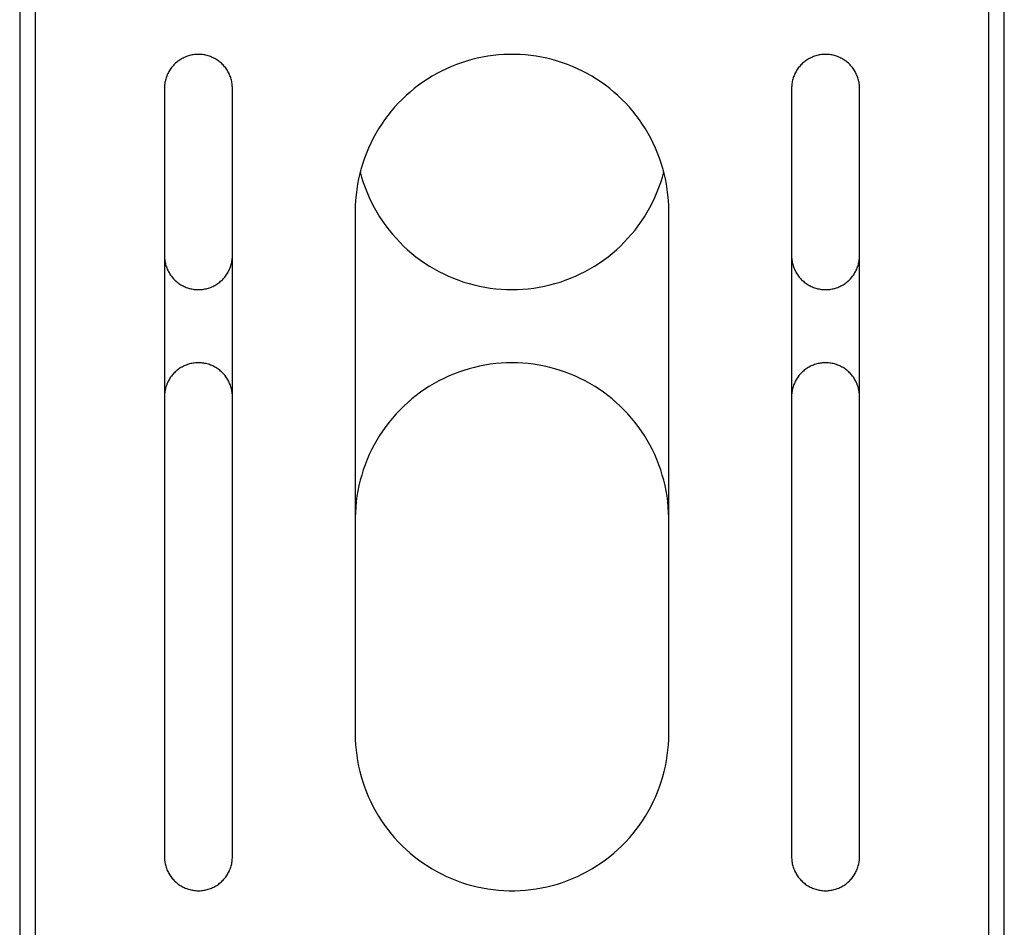
# Model space of a CAD drawing. Units: millimetres. Extents: x -520 to 617, y -632 to 656.
# Drawn here: x -520 to -425, y 372 to 458 of the extents above; entities that cross this region are included whole.
import ezdxf

# ---------------------------------------------------------------- set-up
doc = ezdxf.new("R2010")
doc.units = ezdxf.units.MM
doc.header["$MEASUREMENT"] = 0
doc.layers.add('Default', color=7, linetype='Continuous', true_color=0x000000)

msp = doc.modelspace()

# ---------------------------------------------------------------- linework, layer by layer
at = {"layer": 'Default', "color": 7, "true_color": 0xffffff}
for p, q in [((-519.62, 546.136), (-519.62, 161.186)), ((-518.12, 161.186), (-518.12, 546.136)), ((-426.92, 546.136), (-426.92, 161.186)), ((-425.42, 161.186), (-425.42, 546.136)), ((-503.46, 454.997), (-503.567, 454.963)), ((-503.352, 455.027), (-503.46, 454.997)), ((-503.243, 455.054), (-503.352, 455.027)), ((-503.133, 455.077), (-503.243, 455.054)), ((-503.023, 455.097), (-503.133, 455.077)), ((-502.911, 455.112), (-503.023, 455.097)), ((-502.8, 455.124), (-502.911, 455.112)), ((-502.688, 455.131), (-502.8, 455.124)), ((-502.576, 455.135), (-502.688, 455.131)), ((-502.464, 455.135), (-502.576, 455.135)), ((-502.351, 455.131), (-502.464, 455.135)), ((-502.239, 455.124), (-502.351, 455.131)), ((-502.128, 455.112), (-502.239, 455.124)), ((-502.017, 455.097), (-502.128, 455.112)), ((-501.906, 455.077), (-502.017, 455.097)), ((-501.796, 455.054), (-501.906, 455.077)), ((-501.688, 455.027), (-501.796, 455.054)), ((-501.58, 454.997), (-501.688, 455.027)), ((-501.473, 454.963), (-501.58, 454.997)), ((-474.328, 455.026), (-474.841, 454.955)), ((-473.813, 455.08), (-474.328, 455.026)), ((-473.296, 455.116), (-473.813, 455.08)), ((-472.779, 455.134), (-473.296, 455.116)), ((-472.261, 455.134), (-472.779, 455.134)), ((-471.743, 455.116), (-472.261, 455.134)), ((-471.227, 455.08), (-471.743, 455.116)), ((-470.712, 455.026), (-471.227, 455.08)), ((-470.199, 454.955), (-470.712, 455.026)), ((-443.46, 454.997), (-443.567, 454.963)), ((-443.352, 455.027), (-443.46, 454.997)), ((-443.243, 455.054), (-443.352, 455.027)), ((-443.133, 455.077), (-443.243, 455.054)), ((-443.023, 455.097), (-443.133, 455.077)), ((-442.911, 455.112), (-443.023, 455.097)), ((-442.8, 455.124), (-442.911, 455.112)), ((-442.688, 455.131), (-442.8, 455.124)), ((-442.576, 455.135), (-442.688, 455.131)), ((-442.464, 455.135), (-442.576, 455.135)), ((-442.351, 455.131), (-442.464, 455.135)), ((-442.239, 455.124), (-442.351, 455.131)), ((-442.128, 455.112), (-442.239, 455.124)), ((-442.017, 455.097), (-442.128, 455.112)), ((-441.906, 455.077), (-442.017, 455.097)), ((-441.796, 455.054), (-441.906, 455.077)), ((-441.688, 455.027), (-441.796, 455.054)), ((-441.58, 454.997), (-441.688, 455.027)), ((-441.473, 454.963), (-441.58, 454.997)), ((-504.876, 454.124), (-504.952, 454.041)), ((-504.798, 454.204), (-504.876, 454.124)), ((-504.716, 454.281), (-504.798, 454.204)), ((-504.632, 454.355), (-504.716, 454.281)), ((-504.546, 454.427), (-504.632, 454.355)), ((-504.457, 454.495), (-504.546, 454.427)), ((-504.366, 454.561), (-504.457, 454.495)), ((-504.272, 454.623), (-504.366, 454.561)), ((-504.177, 454.682), (-504.272, 454.623)), ((-504.079, 454.737), (-504.177, 454.682)), ((-503.98, 454.789), (-504.079, 454.737)), ((-503.879, 454.838), (-503.98, 454.789)), ((-503.776, 454.883), (-503.879, 454.838)), ((-503.672, 454.925), (-503.776, 454.883)), ((-503.567, 454.963), (-503.672, 454.925)), ((-501.367, 454.925), (-501.473, 454.963)), ((-501.263, 454.883), (-501.367, 454.925)), ((-501.16, 454.838), (-501.263, 454.883)), ((-501.059, 454.789), (-501.16, 454.838)), ((-500.96, 454.737), (-501.059, 454.789)), ((-500.862, 454.682), (-500.96, 454.737)), ((-500.767, 454.623), (-500.862, 454.682)), ((-500.673, 454.561), (-500.767, 454.623)), ((-500.582, 454.495), (-500.673, 454.561)), ((-500.493, 454.427), (-500.582, 454.495)), ((-500.407, 454.355), (-500.493, 454.427)), ((-500.323, 454.281), (-500.407, 454.355)), ((-500.241, 454.204), (-500.323, 454.281)), ((-500.163, 454.124), (-500.241, 454.204)), ((-500.087, 454.041), (-500.163, 454.124)), ((-477.839, 454.161), (-478.32, 453.969)), ((-477.351, 454.336), (-477.839, 454.161)), ((-476.858, 454.495), (-477.351, 454.336)), ((-476.36, 454.636), (-476.858, 454.495)), ((-475.857, 454.76), (-476.36, 454.636)), ((-475.351, 454.866), (-475.857, 454.76)), ((-474.841, 454.955), (-475.351, 454.866)), ((-469.689, 454.866), (-470.199, 454.955)), ((-469.182, 454.76), (-469.689, 454.866)), ((-468.679, 454.636), (-469.182, 454.76)), ((-468.181, 454.495), (-468.679, 454.636)), ((-467.688, 454.336), (-468.181, 454.495)), ((-467.201, 454.161), (-467.688, 454.336)), ((-466.72, 453.969), (-467.201, 454.161)), ((-444.876, 454.124), (-444.952, 454.041)), ((-444.798, 454.204), (-444.876, 454.124)), ((-444.716, 454.281), (-444.798, 454.204)), ((-444.632, 454.355), (-444.716, 454.281)), ((-444.546, 454.427), (-444.632, 454.355)), ((-444.457, 454.495), (-444.546, 454.427)), ((-444.366, 454.561), (-444.457, 454.495)), ((-444.272, 454.623), (-444.366, 454.561)), ((-444.177, 454.682), (-444.272, 454.623)), ((-444.079, 454.737), (-444.177, 454.682)), ((-443.98, 454.789), (-444.079, 454.737)), ((-443.879, 454.838), (-443.98, 454.789)), ((-443.776, 454.883), (-443.879, 454.838)), ((-443.672, 454.925), (-443.776, 454.883)), ((-443.567, 454.963), (-443.672, 454.925)), ((-441.367, 454.925), (-441.473, 454.963)), ((-441.263, 454.883), (-441.367, 454.925)), ((-441.16, 454.838), (-441.263, 454.883)), ((-441.059, 454.789), (-441.16, 454.838)), ((-440.96, 454.737), (-441.059, 454.789)), ((-440.862, 454.682), (-440.96, 454.737)), ((-440.767, 454.623), (-440.862, 454.682)), ((-440.673, 454.561), (-440.767, 454.623)), ((-440.582, 454.495), (-440.673, 454.561)), ((-440.493, 454.427), (-440.582, 454.495)), ((-440.407, 454.355), (-440.493, 454.427)), ((-440.323, 454.281), (-440.407, 454.355)), ((-440.241, 454.204), (-440.323, 454.281)), ((-440.163, 454.124), (-440.241, 454.204)), ((-440.087, 454.041), (-440.163, 454.124)), ((-505.495, 453.194), (-505.538, 453.091)), ((-505.448, 453.296), (-505.495, 453.194)), ((-505.397, 453.396), (-505.448, 453.296)), ((-505.344, 453.495), (-505.397, 453.396)), ((-505.286, 453.591), (-505.344, 453.495)), ((-505.226, 453.686), (-505.286, 453.591)), ((-505.162, 453.778), (-505.226, 453.686)), ((-505.095, 453.868), (-505.162, 453.778)), ((-505.025, 453.956), (-505.095, 453.868)), ((-504.952, 454.041), (-505.025, 453.956)), ((-500.014, 453.956), (-500.087, 454.041)), ((-499.944, 453.868), (-500.014, 453.956)), ((-499.877, 453.778), (-499.944, 453.868)), ((-499.813, 453.686), (-499.877, 453.778)), ((-499.753, 453.591), (-499.813, 453.686)), ((-499.696, 453.495), (-499.753, 453.591)), ((-499.642, 453.396), (-499.696, 453.495)), ((-499.591, 453.296), (-499.642, 453.396)), ((-499.545, 453.194), (-499.591, 453.296)), ((-499.501, 453.091), (-499.545, 453.194)), ((-479.719, 453.295), (-480.169, 453.039)), ((-479.26, 453.536), (-479.719, 453.295)), ((-478.794, 453.761), (-479.26, 453.536)), ((-478.32, 453.969), (-478.794, 453.761)), ((-466.246, 453.761), (-466.72, 453.969)), ((-465.779, 453.536), (-466.246, 453.761)), ((-465.321, 453.295), (-465.779, 453.536)), ((-464.871, 453.039), (-465.321, 453.295)), ((-445.495, 453.194), (-445.538, 453.091)), ((-445.448, 453.296), (-445.495, 453.194)), ((-445.397, 453.396), (-445.448, 453.296)), ((-445.344, 453.495), (-445.397, 453.396)), ((-445.286, 453.591), (-445.344, 453.495)), ((-445.226, 453.686), (-445.286, 453.591)), ((-445.162, 453.778), (-445.226, 453.686)), ((-445.095, 453.868), (-445.162, 453.778)), ((-445.025, 453.956), (-445.095, 453.868)), ((-444.952, 454.041), (-445.025, 453.956)), ((-440.014, 453.956), (-440.087, 454.041)), ((-439.944, 453.868), (-440.014, 453.956)), ((-439.877, 453.778), (-439.944, 453.868)), ((-439.813, 453.686), (-439.877, 453.778)), ((-439.753, 453.591), (-439.813, 453.686)), ((-439.696, 453.495), (-439.753, 453.591)), ((-439.642, 453.396), (-439.696, 453.495)), ((-439.591, 453.296), (-439.642, 453.396)), ((-439.545, 453.194), (-439.591, 453.296)), ((-439.501, 453.091), (-439.545, 453.194)), ((-505.752, 452.222), (-505.762, 452.11)), ((-505.739, 452.333), (-505.752, 452.222)), ((-505.721, 452.444), (-505.739, 452.333)), ((-505.7, 452.554), (-505.721, 452.444)), ((-505.675, 452.664), (-505.7, 452.554)), ((-505.646, 452.772), (-505.675, 452.664)), ((-505.614, 452.879), (-505.646, 452.772)), ((-505.578, 452.986), (-505.614, 452.879)), ((-505.538, 453.091), (-505.578, 452.986)), ((-499.461, 452.986), (-499.501, 453.091)), ((-499.425, 452.879), (-499.461, 452.986)), ((-499.393, 452.772), (-499.425, 452.879)), ((-499.364, 452.664), (-499.393, 452.772)), ((-499.339, 452.554), (-499.364, 452.664)), ((-499.318, 452.444), (-499.339, 452.554)), ((-499.301, 452.333), (-499.318, 452.444)), ((-499.287, 452.222), (-499.301, 452.333)), ((-499.277, 452.11), (-499.287, 452.222)), ((-481.462, 452.179), (-481.872, 451.863)), ((-481.041, 452.481), (-481.462, 452.179)), ((-480.609, 452.767), (-481.041, 452.481)), ((-480.169, 453.039), (-480.609, 452.767)), ((-464.43, 452.767), (-464.871, 453.039)), ((-463.999, 452.481), (-464.43, 452.767)), ((-463.578, 452.179), (-463.999, 452.481)), ((-463.167, 451.863), (-463.578, 452.179)), ((-445.752, 452.222), (-445.762, 452.11)), ((-445.739, 452.333), (-445.752, 452.222)), ((-445.721, 452.444), (-445.739, 452.333)), ((-445.7, 452.554), (-445.721, 452.444)), ((-445.675, 452.664), (-445.7, 452.554)), ((-445.646, 452.772), (-445.675, 452.664)), ((-445.614, 452.879), (-445.646, 452.772)), ((-445.578, 452.986), (-445.614, 452.879)), ((-445.538, 453.091), (-445.578, 452.986)), ((-439.461, 452.986), (-439.501, 453.091)), ((-439.425, 452.879), (-439.461, 452.986)), ((-439.393, 452.772), (-439.425, 452.879)), ((-439.364, 452.664), (-439.393, 452.772)), ((-439.339, 452.554), (-439.364, 452.664)), ((-439.318, 452.444), (-439.339, 452.554)), ((-439.301, 452.333), (-439.318, 452.444)), ((-439.287, 452.222), (-439.301, 452.333)), ((-439.277, 452.11), (-439.287, 452.222)), ((-505.768, 451.998), (-505.77, 451.886)), ((-505.77, 451.886), (-505.77, 378.386)), ((-505.762, 452.11), (-505.768, 451.998)), ((-499.272, 451.998), (-499.277, 452.11)), ((-499.27, 451.886), (-499.272, 451.998)), ((-499.27, 378.386), (-499.27, 451.886)), ((-482.271, 451.534), (-482.659, 451.19)), ((-481.872, 451.863), (-482.271, 451.534)), ((-462.768, 451.534), (-463.167, 451.863)), ((-462.38, 451.19), (-462.768, 451.534)), ((-445.768, 451.998), (-445.77, 451.886)), ((-445.77, 451.886), (-445.77, 378.386)), ((-445.762, 452.11), (-445.768, 451.998)), ((-439.272, 451.998), (-439.277, 452.11)), ((-439.27, 451.886), (-439.272, 451.998)), ((-439.27, 378.386), (-439.27, 451.886)), ((-483.397, 450.464), (-483.747, 450.083)), ((-483.034, 450.834), (-483.397, 450.464)), ((-482.659, 451.19), (-483.034, 450.834)), ((-462.005, 450.834), (-462.38, 451.19)), ((-461.642, 450.464), (-462.005, 450.834)), ((-461.292, 450.083), (-461.642, 450.464)), ((-484.084, 449.689), (-484.407, 449.284)), ((-483.747, 450.083), (-484.084, 449.689)), ((-460.955, 449.689), (-461.292, 450.083)), ((-460.632, 449.284), (-460.955, 449.689)), ((-485.01, 448.442), (-485.289, 448.006)), ((-484.715, 448.869), (-485.01, 448.442)), ((-484.407, 449.284), (-484.715, 448.869)), ((-460.324, 448.869), (-460.632, 449.284)), ((-460.03, 448.442), (-460.324, 448.869)), ((-459.75, 448.006), (-460.03, 448.442)), ((-485.553, 447.561), (-485.801, 447.107)), ((-485.289, 448.006), (-485.553, 447.561)), ((-459.486, 447.561), (-459.75, 448.006)), ((-459.238, 447.107), (-459.486, 447.561)), ((-486.034, 446.644), (-486.251, 446.174)), ((-485.801, 447.107), (-486.034, 446.644)), ((-459.005, 446.644), (-459.238, 447.107)), ((-458.789, 446.174), (-459.005, 446.644)), ((-486.451, 445.696), (-486.635, 445.212)), ((-486.251, 446.174), (-486.451, 445.696)), ((-458.588, 445.696), (-458.789, 446.174)), ((-458.405, 445.212), (-458.588, 445.696)), ((-486.801, 444.722), (-486.951, 444.226)), ((-486.635, 445.212), (-486.801, 444.722)), ((-458.238, 444.722), (-458.405, 445.212)), ((-458.088, 444.226), (-458.238, 444.722)), ((-487.084, 443.726), (-487.199, 443.221)), ((-486.951, 444.226), (-487.084, 443.726)), ((-487.043, 443.886), (-486.905, 443.384)), ((-458.135, 443.384), (-457.996, 443.886)), ((-457.956, 443.726), (-458.088, 444.226)), ((-457.84, 443.221), (-457.956, 443.726)), ((-487.199, 443.221), (-487.297, 442.712)), ((-486.905, 443.384), (-486.748, 442.888)), ((-486.748, 442.888), (-486.575, 442.397)), ((-458.464, 442.397), (-458.291, 442.888)), ((-458.291, 442.888), (-458.135, 443.384)), ((-457.743, 442.712), (-457.84, 443.221)), ((-487.377, 442.201), (-487.439, 441.687)), ((-487.297, 442.712), (-487.377, 442.201)), ((-486.575, 442.397), (-486.385, 441.913)), ((-486.385, 441.913), (-486.178, 441.436)), ((-458.861, 441.436), (-458.654, 441.913)), ((-458.654, 441.913), (-458.464, 442.397)), ((-457.662, 442.201), (-457.743, 442.712)), ((-457.6, 441.687), (-457.662, 442.201)), ((-487.484, 441.171), (-487.511, 440.654)), ((-487.439, 441.687), (-487.484, 441.171)), ((-486.178, 441.436), (-485.955, 440.966)), ((-485.955, 440.966), (-485.716, 440.504)), ((-459.324, 440.504), (-459.084, 440.966)), ((-459.084, 440.966), (-458.861, 441.436)), ((-457.555, 441.171), (-457.6, 441.687)), ((-457.529, 440.654), (-457.555, 441.171)), ((-487.511, 440.654), (-487.52, 440.136)), ((-487.52, 440.136), (-487.52, 390.136)), ((-485.716, 440.504), (-485.46, 440.051)), ((-485.46, 440.051), (-485.19, 439.606)), ((-459.85, 439.606), (-459.579, 440.051)), ((-459.579, 440.051), (-459.324, 440.504)), ((-457.52, 440.136), (-457.529, 440.654)), ((-457.52, 390.136), (-457.52, 440.136)), ((-485.19, 439.606), (-484.903, 439.172)), ((-484.903, 439.172), (-484.602, 438.747)), ((-460.437, 438.747), (-460.136, 439.172)), ((-460.136, 439.172), (-459.85, 439.606)), ((-484.602, 438.747), (-484.287, 438.334)), ((-484.287, 438.334), (-483.957, 437.931)), ((-461.082, 437.931), (-460.752, 438.334)), ((-460.752, 438.334), (-460.437, 438.747)), ((-483.957, 437.931), (-483.614, 437.54)), ((-483.614, 437.54), (-483.257, 437.162)), ((-483.257, 437.162), (-482.887, 436.796)), ((-462.152, 436.796), (-461.782, 437.162)), ((-461.782, 437.162), (-461.425, 437.54)), ((-461.425, 437.54), (-461.082, 437.931)), ((-482.887, 436.796), (-482.505, 436.443)), ((-482.505, 436.443), (-482.111, 436.103)), ((-462.928, 436.103), (-462.534, 436.443)), ((-462.534, 436.443), (-462.152, 436.796)), ((-505.769, 435.814), (-505.764, 435.701)), ((-505.764, 435.701), (-505.756, 435.588)), ((-505.756, 435.588), (-505.744, 435.475)), ((-505.744, 435.475), (-505.727, 435.364)), ((-505.727, 435.364), (-505.707, 435.252)), ((-505.707, 435.252), (-505.683, 435.142)), ((-499.356, 435.142), (-499.332, 435.252)), ((-499.332, 435.252), (-499.312, 435.364)), ((-499.312, 435.364), (-499.296, 435.475)), ((-499.296, 435.475), (-499.283, 435.588)), ((-499.283, 435.588), (-499.275, 435.701)), ((-499.275, 435.701), (-499.27, 435.814)), ((-482.111, 436.103), (-481.705, 435.777)), ((-481.705, 435.777), (-481.288, 435.466)), ((-481.288, 435.466), (-480.861, 435.169)), ((-464.178, 435.169), (-463.751, 435.466)), ((-463.751, 435.466), (-463.334, 435.777)), ((-463.334, 435.777), (-462.928, 436.103)), ((-445.769, 435.814), (-445.764, 435.701)), ((-445.764, 435.701), (-445.756, 435.588)), ((-445.756, 435.588), (-445.744, 435.475)), ((-445.744, 435.475), (-445.727, 435.364)), ((-445.727, 435.364), (-445.707, 435.252)), ((-445.707, 435.252), (-445.683, 435.142)), ((-439.356, 435.142), (-439.332, 435.252)), ((-439.332, 435.252), (-439.312, 435.364)), ((-439.312, 435.364), (-439.296, 435.475)), ((-439.296, 435.475), (-439.283, 435.588)), ((-439.283, 435.588), (-439.275, 435.701)), ((-439.275, 435.701), (-439.27, 435.814)), ((-505.683, 435.142), (-505.656, 435.032)), ((-505.656, 435.032), (-505.624, 434.924)), ((-505.624, 434.924), (-505.589, 434.816)), ((-505.589, 434.816), (-505.549, 434.71)), ((-505.549, 434.71), (-505.507, 434.605)), ((-505.507, 434.605), (-505.46, 434.502)), ((-505.46, 434.502), (-505.41, 434.401)), ((-505.41, 434.401), (-505.357, 434.301)), ((-505.357, 434.301), (-505.3, 434.203)), ((-499.739, 434.203), (-499.682, 434.301)), ((-499.682, 434.301), (-499.629, 434.401)), ((-499.629, 434.401), (-499.579, 434.502)), ((-499.579, 434.502), (-499.533, 434.605)), ((-499.533, 434.605), (-499.49, 434.71)), ((-499.49, 434.71), (-499.451, 434.816)), ((-499.451, 434.816), (-499.415, 434.924)), ((-499.415, 434.924), (-499.384, 435.032)), ((-499.384, 435.032), (-499.356, 435.142)), ((-480.861, 435.169), (-480.424, 434.887)), ((-480.424, 434.887), (-479.977, 434.621)), ((-479.977, 434.621), (-479.521, 434.37)), ((-479.521, 434.37), (-479.057, 434.135)), ((-465.983, 434.135), (-465.518, 434.37)), ((-465.518, 434.37), (-465.062, 434.621)), ((-465.062, 434.621), (-464.616, 434.887)), ((-464.616, 434.887), (-464.178, 435.169)), ((-445.683, 435.142), (-445.656, 435.032)), ((-445.656, 435.032), (-445.624, 434.924)), ((-445.624, 434.924), (-445.589, 434.816)), ((-445.589, 434.816), (-445.549, 434.71)), ((-445.549, 434.71), (-445.507, 434.605)), ((-445.507, 434.605), (-445.46, 434.502)), ((-445.46, 434.502), (-445.41, 434.401)), ((-445.41, 434.401), (-445.357, 434.301)), ((-445.357, 434.301), (-445.3, 434.203)), ((-439.739, 434.203), (-439.682, 434.301)), ((-439.682, 434.301), (-439.629, 434.401)), ((-439.629, 434.401), (-439.579, 434.502)), ((-439.579, 434.502), (-439.533, 434.605)), ((-439.533, 434.605), (-439.49, 434.71)), ((-439.49, 434.71), (-439.451, 434.816)), ((-439.451, 434.816), (-439.415, 434.924)), ((-439.415, 434.924), (-439.384, 435.032)), ((-439.384, 435.032), (-439.356, 435.142)), ((-505.3, 434.203), (-505.24, 434.107)), ((-505.24, 434.107), (-505.176, 434.014)), ((-505.176, 434.014), (-505.11, 433.923)), ((-505.11, 433.923), (-505.04, 433.834)), ((-505.04, 433.834), (-504.967, 433.747)), ((-504.967, 433.747), (-504.891, 433.663)), ((-504.891, 433.663), (-504.812, 433.582)), ((-504.812, 433.582), (-504.731, 433.504)), ((-504.731, 433.504), (-504.646, 433.428)), ((-504.646, 433.428), (-504.56, 433.356)), ((-504.56, 433.356), (-504.47, 433.286)), ((-500.569, 433.286), (-500.48, 433.356)), ((-500.48, 433.356), (-500.393, 433.428)), ((-500.393, 433.428), (-500.309, 433.504)), ((-500.309, 433.504), (-500.227, 433.582)), ((-500.227, 433.582), (-500.148, 433.663)), ((-500.148, 433.663), (-500.072, 433.747)), ((-500.072, 433.747), (-499.999, 433.834)), ((-499.999, 433.834), (-499.93, 433.923)), ((-499.93, 433.923), (-499.863, 434.014)), ((-499.863, 434.014), (-499.799, 434.107)), ((-499.799, 434.107), (-499.739, 434.203)), ((-479.057, 434.135), (-478.585, 433.917)), ((-478.585, 433.917), (-478.105, 433.715)), ((-478.105, 433.715), (-477.619, 433.529)), ((-477.619, 433.529), (-477.127, 433.361)), ((-477.127, 433.361), (-476.629, 433.21)), ((-468.41, 433.21), (-467.913, 433.361)), ((-467.913, 433.361), (-467.42, 433.529)), ((-467.42, 433.529), (-466.934, 433.715)), ((-466.934, 433.715), (-466.455, 433.917)), ((-466.455, 433.917), (-465.983, 434.135)), ((-445.3, 434.203), (-445.24, 434.107)), ((-445.24, 434.107), (-445.176, 434.014)), ((-445.176, 434.014), (-445.11, 433.923)), ((-445.11, 433.923), (-445.04, 433.834)), ((-445.04, 433.834), (-444.967, 433.747)), ((-444.967, 433.747), (-444.891, 433.663)), ((-444.891, 433.663), (-444.812, 433.582)), ((-444.812, 433.582), (-444.731, 433.504)), ((-444.731, 433.504), (-444.646, 433.428)), ((-444.646, 433.428), (-444.56, 433.356)), ((-444.56, 433.356), (-444.47, 433.286)), ((-440.569, 433.286), (-440.48, 433.356)), ((-440.48, 433.356), (-440.393, 433.428)), ((-440.393, 433.428), (-440.309, 433.504)), ((-440.309, 433.504), (-440.227, 433.582)), ((-440.227, 433.582), (-440.148, 433.663)), ((-440.148, 433.663), (-440.072, 433.747)), ((-440.072, 433.747), (-439.999, 433.834)), ((-439.999, 433.834), (-439.93, 433.923)), ((-439.93, 433.923), (-439.863, 434.014)), ((-439.863, 434.014), (-439.799, 434.107)), ((-439.799, 434.107), (-439.739, 434.203)), ((-504.47, 433.286), (-504.379, 433.22)), ((-504.379, 433.22), (-504.285, 433.157)), ((-504.285, 433.157), (-504.189, 433.097)), ((-504.189, 433.097), (-504.091, 433.041)), ((-504.091, 433.041), (-503.991, 432.988)), ((-503.991, 432.988), (-503.889, 432.938)), ((-503.889, 432.938), (-503.786, 432.893)), ((-503.786, 432.893), (-503.681, 432.85)), ((-503.681, 432.85), (-503.575, 432.812)), ((-503.575, 432.812), (-503.467, 432.777)), ((-503.467, 432.777), (-503.358, 432.746)), ((-503.358, 432.746), (-503.249, 432.719)), ((-503.249, 432.719), (-503.138, 432.695)), ((-503.138, 432.695), (-503.027, 432.676)), ((-503.027, 432.676), (-502.915, 432.66)), ((-502.915, 432.66), (-502.802, 432.648)), ((-502.802, 432.648), (-502.689, 432.64)), ((-502.689, 432.64), (-502.576, 432.636)), ((-502.576, 432.636), (-502.463, 432.636)), ((-502.463, 432.636), (-502.35, 432.64)), ((-502.35, 432.64), (-502.237, 432.648)), ((-502.237, 432.648), (-502.125, 432.66)), ((-502.125, 432.66), (-502.013, 432.676)), ((-502.013, 432.676), (-501.901, 432.695)), ((-501.901, 432.695), (-501.791, 432.719)), ((-501.791, 432.719), (-501.681, 432.746)), ((-501.681, 432.746), (-501.572, 432.777)), ((-501.572, 432.777), (-501.465, 432.812)), ((-501.465, 432.812), (-501.358, 432.85)), ((-501.358, 432.85), (-501.253, 432.893)), ((-501.253, 432.893), (-501.15, 432.938)), ((-501.15, 432.938), (-501.048, 432.988)), ((-501.048, 432.988), (-500.948, 433.041)), ((-500.948, 433.041), (-500.85, 433.097)), ((-500.85, 433.097), (-500.754, 433.157)), ((-500.754, 433.157), (-500.66, 433.22)), ((-500.66, 433.22), (-500.569, 433.286)), ((-476.629, 433.21), (-476.126, 433.076)), ((-476.126, 433.076), (-475.619, 432.96)), ((-475.619, 432.96), (-475.108, 432.861)), ((-475.108, 432.861), (-474.594, 432.78)), ((-474.594, 432.78), (-474.078, 432.717)), ((-474.078, 432.717), (-473.559, 432.672)), ((-473.559, 432.672), (-473.04, 432.645)), ((-473.04, 432.645), (-472.52, 432.636)), ((-472.52, 432.636), (-471.999, 432.645)), ((-471.999, 432.645), (-471.48, 432.672)), ((-471.48, 432.672), (-470.962, 432.717)), ((-470.962, 432.717), (-470.445, 432.78)), ((-470.445, 432.78), (-469.931, 432.861)), ((-469.931, 432.861), (-469.42, 432.96)), ((-469.42, 432.96), (-468.913, 433.076)), ((-468.913, 433.076), (-468.41, 433.21)), ((-444.47, 433.286), (-444.379, 433.22)), ((-444.379, 433.22), (-444.285, 433.157)), ((-444.285, 433.157), (-444.189, 433.097)), ((-444.189, 433.097), (-444.091, 433.041)), ((-444.091, 433.041), (-443.991, 432.988)), ((-443.991, 432.988), (-443.889, 432.938)), ((-443.889, 432.938), (-443.786, 432.893)), ((-443.786, 432.893), (-443.681, 432.85)), ((-443.681, 432.85), (-443.575, 432.812)), ((-443.575, 432.812), (-443.467, 432.777)), ((-443.467, 432.777), (-443.358, 432.746)), ((-443.358, 432.746), (-443.249, 432.719)), ((-443.249, 432.719), (-443.138, 432.695)), ((-443.138, 432.695), (-443.027, 432.676)), ((-443.027, 432.676), (-442.915, 432.66)), ((-442.915, 432.66), (-442.802, 432.648)), ((-442.802, 432.648), (-442.689, 432.64)), ((-442.689, 432.64), (-442.576, 432.636)), ((-442.576, 432.636), (-442.463, 432.636)), ((-442.463, 432.636), (-442.35, 432.64)), ((-442.35, 432.64), (-442.237, 432.648)), ((-442.237, 432.648), (-442.125, 432.66)), ((-442.125, 432.66), (-442.013, 432.676)), ((-442.013, 432.676), (-441.901, 432.695)), ((-441.901, 432.695), (-441.791, 432.719)), ((-441.791, 432.719), (-441.681, 432.746)), ((-441.681, 432.746), (-441.572, 432.777)), ((-441.572, 432.777), (-441.465, 432.812)), ((-441.465, 432.812), (-441.358, 432.85)), ((-441.358, 432.85), (-441.253, 432.893)), ((-441.253, 432.893), (-441.15, 432.938)), ((-441.15, 432.938), (-441.048, 432.988)), ((-441.048, 432.988), (-440.948, 433.041)), ((-440.948, 433.041), (-440.85, 433.097)), ((-440.85, 433.097), (-440.754, 433.157)), ((-440.754, 433.157), (-440.66, 433.22)), ((-440.66, 433.22), (-440.569, 433.286)), ((-504.646, 424.843), (-504.731, 424.768)), ((-504.56, 424.916), (-504.646, 424.843)), ((-504.47, 424.985), (-504.56, 424.916)), ((-504.379, 425.052), (-504.47, 424.985)), ((-504.285, 425.115), (-504.379, 425.052)), ((-504.189, 425.174), (-504.285, 425.115)), ((-504.091, 425.231), (-504.189, 425.174)), ((-503.991, 425.284), (-504.091, 425.231)), ((-503.889, 425.333), (-503.991, 425.284)), ((-503.786, 425.379), (-503.889, 425.333)), ((-503.681, 425.421), (-503.786, 425.379)), ((-503.575, 425.46), (-503.681, 425.421)), ((-503.467, 425.495), (-503.575, 425.46)), ((-503.358, 425.526), (-503.467, 425.495)), ((-503.249, 425.553), (-503.358, 425.526)), ((-503.138, 425.576), (-503.249, 425.553)), ((-503.027, 425.596), (-503.138, 425.576)), ((-502.915, 425.612), (-503.027, 425.596)), ((-502.802, 425.624), (-502.915, 425.612)), ((-502.689, 425.631), (-502.802, 425.624)), ((-502.576, 425.635), (-502.689, 425.631)), ((-502.463, 425.635), (-502.576, 425.635)), ((-502.35, 425.631), (-502.463, 425.635)), ((-502.237, 425.624), (-502.35, 425.631)), ((-502.125, 425.612), (-502.237, 425.624)), ((-502.013, 425.596), (-502.125, 425.612)), ((-501.901, 425.576), (-502.013, 425.596)), ((-501.791, 425.553), (-501.901, 425.576)), ((-501.681, 425.526), (-501.791, 425.553)), ((-501.572, 425.495), (-501.681, 425.526)), ((-501.465, 425.46), (-501.572, 425.495)), ((-501.358, 425.421), (-501.465, 425.46)), ((-501.253, 425.379), (-501.358, 425.421)), ((-501.15, 425.333), (-501.253, 425.379)), ((-501.048, 425.284), (-501.15, 425.333)), ((-500.948, 425.231), (-501.048, 425.284)), ((-500.85, 425.174), (-500.948, 425.231)), ((-500.754, 425.115), (-500.85, 425.174)), ((-500.66, 425.052), (-500.754, 425.115)), ((-500.569, 424.985), (-500.66, 425.052)), ((-500.48, 424.916), (-500.569, 424.985)), ((-500.393, 424.843), (-500.48, 424.916)), ((-500.309, 424.768), (-500.393, 424.843)), ((-477.123, 424.912), (-477.615, 424.744)), ((-476.626, 425.063), (-477.123, 424.912)), ((-476.123, 425.196), (-476.626, 425.063)), ((-475.617, 425.313), (-476.123, 425.196)), ((-475.106, 425.411), (-475.617, 425.313)), ((-474.593, 425.492), (-475.106, 425.411)), ((-474.077, 425.555), (-474.593, 425.492)), ((-473.559, 425.6), (-474.077, 425.555)), ((-473.039, 425.627), (-473.559, 425.6)), ((-472.52, 425.636), (-473.039, 425.627)), ((-472, 425.627), (-472.52, 425.636)), ((-471.481, 425.6), (-472, 425.627)), ((-470.963, 425.555), (-471.481, 425.6)), ((-470.447, 425.492), (-470.963, 425.555)), ((-469.933, 425.411), (-470.447, 425.492)), ((-469.423, 425.313), (-469.933, 425.411)), ((-468.916, 425.196), (-469.423, 425.313)), ((-468.413, 425.063), (-468.916, 425.196)), ((-467.916, 424.912), (-468.413, 425.063)), ((-467.424, 424.744), (-467.916, 424.912)), ((-444.646, 424.843), (-444.731, 424.768)), ((-444.56, 424.916), (-444.646, 424.843)), ((-444.47, 424.985), (-444.56, 424.916)), ((-444.379, 425.052), (-444.47, 424.985)), ((-444.285, 425.115), (-444.379, 425.052)), ((-444.189, 425.174), (-444.285, 425.115)), ((-444.091, 425.231), (-444.189, 425.174)), ((-443.991, 425.284), (-444.091, 425.231)), ((-443.889, 425.333), (-443.991, 425.284)), ((-443.786, 425.379), (-443.889, 425.333)), ((-443.681, 425.421), (-443.786, 425.379)), ((-443.575, 425.46), (-443.681, 425.421)), ((-443.467, 425.495), (-443.575, 425.46)), ((-443.358, 425.526), (-443.467, 425.495)), ((-443.249, 425.553), (-443.358, 425.526)), ((-443.138, 425.576), (-443.249, 425.553)), ((-443.027, 425.596), (-443.138, 425.576)), ((-442.915, 425.612), (-443.027, 425.596)), ((-442.802, 425.624), (-442.915, 425.612)), ((-442.689, 425.631), (-442.802, 425.624)), ((-442.576, 425.635), (-442.689, 425.631)), ((-442.463, 425.635), (-442.576, 425.635)), ((-442.35, 425.631), (-442.463, 425.635)), ((-442.237, 425.624), (-442.35, 425.631)), ((-442.125, 425.612), (-442.237, 425.624)), ((-442.013, 425.596), (-442.125, 425.612)), ((-441.901, 425.576), (-442.013, 425.596)), ((-441.791, 425.553), (-441.901, 425.576)), ((-441.681, 425.526), (-441.791, 425.553)), ((-441.572, 425.495), (-441.681, 425.526)), ((-441.465, 425.46), (-441.572, 425.495)), ((-441.358, 425.421), (-441.465, 425.46)), ((-441.253, 425.379), (-441.358, 425.421)), ((-441.15, 425.333), (-441.253, 425.379)), ((-441.048, 425.284), (-441.15, 425.333)), ((-440.948, 425.231), (-441.048, 425.284)), ((-440.85, 425.174), (-440.948, 425.231)), ((-440.754, 425.115), (-440.85, 425.174)), ((-440.66, 425.052), (-440.754, 425.115)), ((-440.569, 424.985), (-440.66, 425.052)), ((-440.48, 424.916), (-440.569, 424.985)), ((-440.393, 424.843), (-440.48, 424.916)), ((-440.309, 424.768), (-440.393, 424.843)), ((-505.357, 423.971), (-505.41, 423.871)), ((-505.3, 424.068), (-505.357, 423.971)), ((-505.24, 424.164), (-505.3, 424.068)), ((-505.176, 424.258), (-505.24, 424.164)), ((-505.11, 424.349), (-505.176, 424.258)), ((-505.04, 424.438), (-505.11, 424.349)), ((-504.967, 424.524), (-505.04, 424.438)), ((-504.891, 424.608), (-504.967, 424.524)), ((-504.812, 424.689), (-504.891, 424.608)), ((-504.731, 424.768), (-504.812, 424.689)), ((-500.227, 424.689), (-500.309, 424.768)), ((-500.148, 424.608), (-500.227, 424.689)), ((-500.072, 424.524), (-500.148, 424.608)), ((-499.999, 424.438), (-500.072, 424.524)), ((-499.93, 424.349), (-499.999, 424.438)), ((-499.863, 424.258), (-499.93, 424.349)), ((-499.799, 424.164), (-499.863, 424.258)), ((-499.739, 424.068), (-499.799, 424.164)), ((-499.682, 423.971), (-499.739, 424.068)), ((-499.629, 423.871), (-499.682, 423.971)), ((-479.516, 423.904), (-479.972, 423.654)), ((-479.052, 424.139), (-479.516, 423.904)), ((-478.58, 424.357), (-479.052, 424.139)), ((-478.101, 424.559), (-478.58, 424.357)), ((-477.615, 424.744), (-478.101, 424.559)), ((-466.938, 424.559), (-467.424, 424.744)), ((-466.459, 424.357), (-466.938, 424.559)), ((-465.987, 424.139), (-466.459, 424.357)), ((-465.523, 423.904), (-465.987, 424.139)), ((-465.068, 423.654), (-465.523, 423.904)), ((-445.357, 423.971), (-445.41, 423.871)), ((-445.3, 424.068), (-445.357, 423.971)), ((-445.24, 424.164), (-445.3, 424.068)), ((-445.176, 424.258), (-445.24, 424.164)), ((-445.11, 424.349), (-445.176, 424.258)), ((-445.04, 424.438), (-445.11, 424.349)), ((-444.967, 424.524), (-445.04, 424.438)), ((-444.891, 424.608), (-444.967, 424.524)), ((-444.812, 424.689), (-444.891, 424.608)), ((-444.731, 424.768), (-444.812, 424.689)), ((-440.227, 424.689), (-440.309, 424.768)), ((-440.148, 424.608), (-440.227, 424.689)), ((-440.072, 424.524), (-440.148, 424.608)), ((-439.999, 424.438), (-440.072, 424.524)), ((-439.93, 424.349), (-439.999, 424.438)), ((-439.863, 424.258), (-439.93, 424.349)), ((-439.799, 424.164), (-439.863, 424.258)), ((-439.739, 424.068), (-439.799, 424.164)), ((-439.682, 423.971), (-439.739, 424.068)), ((-439.629, 423.871), (-439.682, 423.971)), ((-505.707, 423.019), (-505.727, 422.908)), ((-505.683, 423.13), (-505.707, 423.019)), ((-505.656, 423.24), (-505.683, 423.13)), ((-505.624, 423.348), (-505.656, 423.24)), ((-505.589, 423.456), (-505.624, 423.348)), ((-505.549, 423.562), (-505.589, 423.456)), ((-505.507, 423.666), (-505.549, 423.562)), ((-505.46, 423.77), (-505.507, 423.666)), ((-505.41, 423.871), (-505.46, 423.77)), ((-499.579, 423.77), (-499.629, 423.871)), ((-499.533, 423.666), (-499.579, 423.77)), ((-499.49, 423.562), (-499.533, 423.666)), ((-499.451, 423.456), (-499.49, 423.562)), ((-499.415, 423.348), (-499.451, 423.456)), ((-499.384, 423.24), (-499.415, 423.348)), ((-499.356, 423.13), (-499.384, 423.24)), ((-499.332, 423.019), (-499.356, 423.13)), ((-499.312, 422.908), (-499.332, 423.019)), ((-480.855, 423.106), (-481.283, 422.81)), ((-480.418, 423.388), (-480.855, 423.106)), ((-479.972, 423.654), (-480.418, 423.388)), ((-464.621, 423.388), (-465.068, 423.654)), ((-464.184, 423.106), (-464.621, 423.388)), ((-463.757, 422.81), (-464.184, 423.106)), ((-445.707, 423.019), (-445.727, 422.908)), ((-445.683, 423.13), (-445.707, 423.019)), ((-445.656, 423.24), (-445.683, 423.13)), ((-445.624, 423.348), (-445.656, 423.24)), ((-445.589, 423.456), (-445.624, 423.348)), ((-445.549, 423.562), (-445.589, 423.456)), ((-445.507, 423.666), (-445.549, 423.562)), ((-445.46, 423.77), (-445.507, 423.666)), ((-445.41, 423.871), (-445.46, 423.77)), ((-439.579, 423.77), (-439.629, 423.871)), ((-439.533, 423.666), (-439.579, 423.77)), ((-439.49, 423.562), (-439.533, 423.666)), ((-439.451, 423.456), (-439.49, 423.562)), ((-439.415, 423.348), (-439.451, 423.456)), ((-439.384, 423.24), (-439.415, 423.348)), ((-439.356, 423.13), (-439.384, 423.24)), ((-439.332, 423.019), (-439.356, 423.13)), ((-439.312, 422.908), (-439.332, 423.019)), ((-505.764, 422.571), (-505.769, 422.458)), ((-505.756, 422.684), (-505.764, 422.571)), ((-505.744, 422.796), (-505.756, 422.684)), ((-505.727, 422.908), (-505.744, 422.796)), ((-499.296, 422.796), (-499.312, 422.908)), ((-499.283, 422.684), (-499.296, 422.796)), ((-499.275, 422.571), (-499.283, 422.684)), ((-499.27, 422.458), (-499.275, 422.571)), ((-482.105, 422.174), (-482.499, 421.835)), ((-481.699, 422.499), (-482.105, 422.174)), ((-481.283, 422.81), (-481.699, 422.499)), ((-463.34, 422.499), (-463.757, 422.81)), ((-462.934, 422.174), (-463.34, 422.499)), ((-462.54, 421.835), (-462.934, 422.174)), ((-445.764, 422.571), (-445.769, 422.458)), ((-445.756, 422.684), (-445.764, 422.571)), ((-445.744, 422.796), (-445.756, 422.684)), ((-445.727, 422.908), (-445.744, 422.796)), ((-439.296, 422.796), (-439.312, 422.908)), ((-439.283, 422.684), (-439.296, 422.796)), ((-439.275, 422.571), (-439.283, 422.684)), ((-439.27, 422.458), (-439.275, 422.571)), ((-483.251, 421.117), (-483.607, 420.738)), ((-482.881, 421.482), (-483.251, 421.117)), ((-482.499, 421.835), (-482.881, 421.482)), ((-462.158, 421.482), (-462.54, 421.835)), ((-461.789, 421.117), (-462.158, 421.482)), ((-461.432, 420.738), (-461.789, 421.117)), ((-483.951, 420.348), (-484.28, 419.946)), ((-483.607, 420.738), (-483.951, 420.348)), ((-461.089, 420.348), (-461.432, 420.738)), ((-460.759, 419.946), (-461.089, 420.348)), ((-484.596, 419.533), (-484.897, 419.109)), ((-484.28, 419.946), (-484.596, 419.533)), ((-460.443, 419.533), (-460.759, 419.946)), ((-460.142, 419.109), (-460.443, 419.533)), ((-485.183, 418.675), (-485.454, 418.232)), ((-484.897, 419.109), (-485.183, 418.675)), ((-459.856, 418.675), (-460.142, 419.109)), ((-459.585, 418.232), (-459.856, 418.675)), ((-485.949, 417.317), (-486.173, 416.848)), ((-485.71, 417.779), (-485.949, 417.317)), ((-485.454, 418.232), (-485.71, 417.779)), ((-459.33, 417.779), (-459.585, 418.232)), ((-459.09, 417.317), (-459.33, 417.779)), ((-458.866, 416.848), (-459.09, 417.317)), ((-486.38, 416.371), (-486.57, 415.887)), ((-486.173, 416.848), (-486.38, 416.371)), ((-458.659, 416.371), (-458.866, 416.848)), ((-458.469, 415.887), (-458.659, 416.371)), ((-486.57, 415.887), (-486.744, 415.397)), ((-458.295, 415.397), (-458.469, 415.887)), ((-486.9, 414.901), (-487.04, 414.401)), ((-486.744, 415.397), (-486.9, 414.901)), ((-458.139, 414.901), (-458.295, 415.397)), ((-458, 414.401), (-458.139, 414.901)), ((-487.161, 413.895), (-487.265, 413.386)), ((-487.04, 414.401), (-487.161, 413.895)), ((-457.878, 413.895), (-458, 414.401)), ((-457.774, 413.386), (-457.878, 413.895)), ((-487.352, 412.873), (-487.42, 412.358)), ((-487.265, 413.386), (-487.352, 412.873)), ((-457.687, 412.873), (-457.774, 413.386)), ((-457.619, 412.358), (-457.687, 412.873)), ((-487.471, 411.84), (-487.504, 411.322)), ((-487.42, 412.358), (-487.471, 411.84)), ((-457.568, 411.84), (-457.619, 412.358)), ((-457.535, 411.322), (-457.568, 411.84)), ((-487.504, 411.322), (-487.519, 410.802)), ((-457.521, 410.802), (-457.535, 411.322)), ((-487.52, 390.136), (-487.511, 389.618)), ((-457.529, 389.618), (-457.52, 390.136)), ((-487.511, 389.618), (-487.484, 389.101)), ((-487.484, 389.101), (-487.439, 388.585)), ((-457.6, 388.585), (-457.555, 389.101)), ((-457.555, 389.101), (-457.529, 389.618)), ((-487.439, 388.585), (-487.377, 388.071)), ((-457.662, 388.071), (-457.6, 388.585)), ((-487.377, 388.071), (-487.297, 387.559)), ((-487.297, 387.559), (-487.199, 387.051)), ((-457.84, 387.051), (-457.743, 387.559)), ((-457.743, 387.559), (-457.662, 388.071)), ((-487.199, 387.051), (-487.084, 386.546)), ((-487.084, 386.546), (-486.951, 386.046)), ((-458.088, 386.046), (-457.956, 386.546)), ((-457.956, 386.546), (-457.84, 387.051)), ((-486.951, 386.046), (-486.801, 385.55)), ((-486.801, 385.55), (-486.635, 385.06)), ((-458.405, 385.06), (-458.238, 385.55)), ((-458.238, 385.55), (-458.088, 386.046)), ((-486.635, 385.06), (-486.451, 384.575)), ((-486.451, 384.575), (-486.251, 384.098)), ((-458.789, 384.098), (-458.588, 384.575)), ((-458.588, 384.575), (-458.405, 385.06)), ((-486.251, 384.098), (-486.034, 383.628)), ((-486.034, 383.628), (-485.801, 383.165)), ((-459.238, 383.165), (-459.005, 383.628)), ((-459.005, 383.628), (-458.789, 384.098)), ((-485.801, 383.165), (-485.553, 382.711)), ((-485.553, 382.711), (-485.289, 382.265)), ((-459.75, 382.265), (-459.486, 382.711)), ((-459.486, 382.711), (-459.238, 383.165)), ((-485.289, 382.265), (-485.01, 381.829)), ((-485.01, 381.829), (-484.715, 381.403)), ((-460.324, 381.403), (-460.03, 381.829)), ((-460.03, 381.829), (-459.75, 382.265)), ((-484.715, 381.403), (-484.407, 380.987)), ((-484.407, 380.987), (-484.084, 380.582)), ((-484.084, 380.582), (-483.747, 380.189)), ((-461.292, 380.189), (-460.955, 380.582)), ((-460.955, 380.582), (-460.632, 380.987)), ((-460.632, 380.987), (-460.324, 381.403)), ((-483.747, 380.189), (-483.397, 379.807)), ((-483.397, 379.807), (-483.034, 379.438)), ((-462.005, 379.438), (-461.642, 379.807)), ((-461.642, 379.807), (-461.292, 380.189)), ((-483.034, 379.438), (-482.659, 379.082)), ((-482.659, 379.082), (-482.271, 378.738)), ((-482.271, 378.738), (-481.872, 378.408)), ((-463.167, 378.408), (-462.768, 378.738)), ((-462.768, 378.738), (-462.38, 379.082)), ((-462.38, 379.082), (-462.005, 379.438)), ((-505.77, 378.386), (-505.768, 378.274)), ((-505.768, 378.274), (-505.762, 378.162)), ((-505.762, 378.162), (-505.752, 378.05)), ((-505.752, 378.05), (-505.739, 377.938)), ((-505.739, 377.938), (-505.721, 377.828)), ((-505.721, 377.828), (-505.7, 377.717)), ((-499.339, 377.717), (-499.318, 377.828)), ((-499.318, 377.828), (-499.301, 377.938)), ((-499.301, 377.938), (-499.287, 378.05)), ((-499.287, 378.05), (-499.277, 378.162)), ((-499.277, 378.162), (-499.272, 378.274)), ((-499.272, 378.274), (-499.27, 378.386)), ((-481.872, 378.408), (-481.462, 378.093)), ((-481.462, 378.093), (-481.041, 377.791)), ((-481.041, 377.791), (-480.609, 377.504)), ((-464.43, 377.504), (-463.999, 377.791)), ((-463.999, 377.791), (-463.578, 378.093)), ((-463.578, 378.093), (-463.167, 378.408)), ((-445.77, 378.386), (-445.768, 378.274)), ((-445.768, 378.274), (-445.762, 378.162)), ((-445.762, 378.162), (-445.752, 378.05)), ((-445.752, 378.05), (-445.739, 377.938)), ((-445.739, 377.938), (-445.721, 377.828)), ((-445.721, 377.828), (-445.7, 377.717)), ((-439.339, 377.717), (-439.318, 377.828)), ((-439.318, 377.828), (-439.301, 377.938)), ((-439.301, 377.938), (-439.287, 378.05)), ((-439.287, 378.05), (-439.277, 378.162)), ((-439.277, 378.162), (-439.272, 378.274)), ((-439.272, 378.274), (-439.27, 378.386)), ((-505.7, 377.717), (-505.675, 377.608)), ((-505.675, 377.608), (-505.646, 377.5)), ((-505.646, 377.5), (-505.614, 377.392)), ((-505.614, 377.392), (-505.578, 377.286)), ((-505.578, 377.286), (-505.538, 377.181)), ((-505.538, 377.181), (-505.495, 377.078)), ((-505.495, 377.078), (-505.448, 376.976)), ((-505.448, 376.976), (-505.397, 376.875)), ((-505.397, 376.875), (-505.344, 376.777)), ((-499.696, 376.777), (-499.642, 376.875)), ((-499.642, 376.875), (-499.591, 376.976)), ((-499.591, 376.976), (-499.545, 377.078)), ((-499.545, 377.078), (-499.501, 377.181)), ((-499.501, 377.181), (-499.461, 377.286)), ((-499.461, 377.286), (-499.425, 377.392)), ((-499.425, 377.392), (-499.393, 377.5)), ((-499.393, 377.5), (-499.364, 377.608)), ((-499.364, 377.608), (-499.339, 377.717)), ((-480.609, 377.504), (-480.169, 377.233)), ((-480.169, 377.233), (-479.719, 376.976)), ((-479.719, 376.976), (-479.26, 376.736)), ((-465.779, 376.736), (-465.321, 376.976)), ((-465.321, 376.976), (-464.871, 377.233)), ((-464.871, 377.233), (-464.43, 377.504)), ((-445.7, 377.717), (-445.675, 377.608)), ((-445.675, 377.608), (-445.646, 377.5)), ((-445.646, 377.5), (-445.614, 377.392)), ((-445.614, 377.392), (-445.578, 377.286)), ((-445.578, 377.286), (-445.538, 377.181)), ((-445.538, 377.181), (-445.495, 377.078)), ((-445.495, 377.078), (-445.448, 376.976)), ((-445.448, 376.976), (-445.397, 376.875)), ((-445.397, 376.875), (-445.344, 376.777)), ((-439.696, 376.777), (-439.642, 376.875)), ((-439.642, 376.875), (-439.591, 376.976)), ((-439.591, 376.976), (-439.545, 377.078)), ((-439.545, 377.078), (-439.501, 377.181)), ((-439.501, 377.181), (-439.461, 377.286)), ((-439.461, 377.286), (-439.425, 377.392)), ((-439.425, 377.392), (-439.393, 377.5)), ((-439.393, 377.5), (-439.364, 377.608)), ((-439.364, 377.608), (-439.339, 377.717)), ((-505.344, 376.777), (-505.286, 376.681)), ((-505.286, 376.681), (-505.226, 376.586)), ((-505.226, 376.586), (-505.162, 376.494)), ((-505.162, 376.494), (-505.095, 376.404)), ((-505.095, 376.404), (-505.025, 376.316)), ((-505.025, 376.316), (-504.952, 376.231)), ((-504.952, 376.231), (-504.876, 376.148)), ((-504.876, 376.148), (-504.798, 376.068)), ((-504.798, 376.068), (-504.716, 375.991)), ((-504.716, 375.991), (-504.632, 375.916)), ((-504.632, 375.916), (-504.546, 375.845)), ((-500.493, 375.845), (-500.407, 375.916)), ((-500.407, 375.916), (-500.323, 375.991)), ((-500.323, 375.991), (-500.241, 376.068)), ((-500.241, 376.068), (-500.163, 376.148)), ((-500.163, 376.148), (-500.087, 376.231)), ((-500.087, 376.231), (-500.014, 376.316)), ((-500.014, 376.316), (-499.944, 376.404)), ((-499.944, 376.404), (-499.877, 376.494)), ((-499.877, 376.494), (-499.813, 376.586)), ((-499.813, 376.586), (-499.753, 376.681)), ((-499.753, 376.681), (-499.696, 376.777)), ((-479.26, 376.736), (-478.794, 376.511)), ((-478.794, 376.511), (-478.32, 376.303)), ((-478.32, 376.303), (-477.839, 376.111)), ((-477.839, 376.111), (-477.351, 375.935)), ((-477.351, 375.935), (-476.858, 375.777)), ((-468.181, 375.777), (-467.688, 375.935)), ((-467.688, 375.935), (-467.201, 376.111)), ((-467.201, 376.111), (-466.72, 376.303)), ((-466.72, 376.303), (-466.246, 376.511)), ((-466.246, 376.511), (-465.779, 376.736)), ((-445.344, 376.777), (-445.286, 376.681)), ((-445.286, 376.681), (-445.226, 376.586)), ((-445.226, 376.586), (-445.162, 376.494)), ((-445.162, 376.494), (-445.095, 376.404)), ((-445.095, 376.404), (-445.025, 376.316)), ((-445.025, 376.316), (-444.952, 376.231)), ((-444.952, 376.231), (-444.876, 376.148)), ((-444.876, 376.148), (-444.798, 376.068)), ((-444.798, 376.068), (-444.716, 375.991)), ((-444.716, 375.991), (-444.632, 375.916)), ((-444.632, 375.916), (-444.546, 375.845)), ((-440.493, 375.845), (-440.407, 375.916)), ((-440.407, 375.916), (-440.323, 375.991)), ((-440.323, 375.991), (-440.241, 376.068)), ((-440.241, 376.068), (-440.163, 376.148)), ((-440.163, 376.148), (-440.087, 376.231)), ((-440.087, 376.231), (-440.014, 376.316)), ((-440.014, 376.316), (-439.944, 376.404)), ((-439.944, 376.404), (-439.877, 376.494)), ((-439.877, 376.494), (-439.813, 376.586)), ((-439.813, 376.586), (-439.753, 376.681)), ((-439.753, 376.681), (-439.696, 376.777)), ((-504.546, 375.845), (-504.457, 375.776)), ((-504.457, 375.776), (-504.366, 375.711)), ((-504.366, 375.711), (-504.272, 375.649)), ((-504.272, 375.649), (-504.177, 375.59)), ((-504.177, 375.59), (-504.079, 375.535)), ((-504.079, 375.535), (-503.98, 375.482)), ((-503.98, 375.482), (-503.879, 375.434)), ((-503.879, 375.434), (-503.776, 375.389)), ((-503.776, 375.389), (-503.672, 375.347)), ((-503.672, 375.347), (-503.567, 375.309)), ((-503.567, 375.309), (-503.46, 375.275)), ((-503.46, 375.275), (-503.352, 375.244)), ((-503.352, 375.244), (-503.243, 375.217)), ((-503.243, 375.217), (-503.133, 375.194)), ((-503.133, 375.194), (-503.023, 375.175)), ((-503.023, 375.175), (-502.911, 375.16)), ((-502.911, 375.16), (-502.8, 375.148)), ((-502.8, 375.148), (-502.688, 375.14)), ((-502.688, 375.14), (-502.576, 375.136)), ((-502.576, 375.136), (-502.464, 375.136)), ((-502.464, 375.136), (-502.351, 375.14)), ((-502.351, 375.14), (-502.239, 375.148)), ((-502.239, 375.148), (-502.128, 375.16)), ((-502.128, 375.16), (-502.017, 375.175)), ((-502.017, 375.175), (-501.906, 375.194)), ((-501.906, 375.194), (-501.796, 375.217)), ((-501.796, 375.217), (-501.688, 375.244)), ((-501.688, 375.244), (-501.58, 375.275)), ((-501.58, 375.275), (-501.473, 375.309)), ((-501.473, 375.309), (-501.367, 375.347)), ((-501.367, 375.347), (-501.263, 375.389)), ((-501.263, 375.389), (-501.16, 375.434)), ((-501.16, 375.434), (-501.059, 375.482)), ((-501.059, 375.482), (-500.96, 375.535)), ((-500.96, 375.535), (-500.862, 375.59)), ((-500.862, 375.59), (-500.767, 375.649)), ((-500.767, 375.649), (-500.673, 375.711)), ((-500.673, 375.711), (-500.582, 375.776)), ((-500.582, 375.776), (-500.493, 375.845)), ((-476.858, 375.777), (-476.36, 375.636)), ((-476.36, 375.636), (-475.857, 375.512)), ((-475.857, 375.512), (-475.351, 375.405)), ((-475.351, 375.405), (-474.841, 375.316)), ((-474.841, 375.316), (-474.328, 375.245)), ((-474.328, 375.245), (-473.813, 375.192)), ((-473.813, 375.192), (-473.296, 375.156)), ((-473.296, 375.156), (-472.779, 375.138)), ((-472.779, 375.138), (-472.261, 375.138)), ((-472.261, 375.138), (-471.743, 375.156)), ((-471.743, 375.156), (-471.227, 375.192)), ((-471.227, 375.192), (-470.712, 375.245)), ((-470.712, 375.245), (-470.199, 375.316)), ((-470.199, 375.316), (-469.689, 375.405)), ((-469.689, 375.405), (-469.182, 375.512)), ((-469.182, 375.512), (-468.679, 375.636)), ((-468.679, 375.636), (-468.181, 375.777)), ((-444.546, 375.845), (-444.457, 375.776)), ((-444.457, 375.776), (-444.366, 375.711)), ((-444.366, 375.711), (-444.272, 375.649)), ((-444.272, 375.649), (-444.177, 375.59)), ((-444.177, 375.59), (-444.079, 375.535)), ((-444.079, 375.535), (-443.98, 375.482)), ((-443.98, 375.482), (-443.879, 375.434)), ((-443.879, 375.434), (-443.776, 375.389)), ((-443.776, 375.389), (-443.672, 375.347)), ((-443.672, 375.347), (-443.567, 375.309)), ((-443.567, 375.309), (-443.46, 375.275)), ((-443.46, 375.275), (-443.352, 375.244)), ((-443.352, 375.244), (-443.243, 375.217)), ((-443.243, 375.217), (-443.133, 375.194)), ((-443.133, 375.194), (-443.023, 375.175)), ((-443.023, 375.175), (-442.911, 375.16)), ((-442.911, 375.16), (-442.8, 375.148)), ((-442.8, 375.148), (-442.688, 375.14)), ((-442.688, 375.14), (-442.576, 375.136)), ((-442.576, 375.136), (-442.464, 375.136)), ((-442.464, 375.136), (-442.351, 375.14)), ((-442.351, 375.14), (-442.239, 375.148)), ((-442.239, 375.148), (-442.128, 375.16)), ((-442.128, 375.16), (-442.017, 375.175)), ((-442.017, 375.175), (-441.906, 375.194)), ((-441.906, 375.194), (-441.796, 375.217)), ((-441.796, 375.217), (-441.688, 375.244)), ((-441.688, 375.244), (-441.58, 375.275)), ((-441.58, 375.275), (-441.473, 375.309)), ((-441.473, 375.309), (-441.367, 375.347)), ((-441.367, 375.347), (-441.263, 375.389)), ((-441.263, 375.389), (-441.16, 375.434)), ((-441.16, 375.434), (-441.059, 375.482)), ((-441.059, 375.482), (-440.96, 375.535)), ((-440.96, 375.535), (-440.862, 375.59)), ((-440.862, 375.59), (-440.767, 375.649)), ((-440.767, 375.649), (-440.673, 375.711)), ((-440.673, 375.711), (-440.582, 375.776)), ((-440.582, 375.776), (-440.493, 375.845))]:
    msp.add_line(p, q, dxfattribs=at)

doc.saveas('drawing.dxf')
